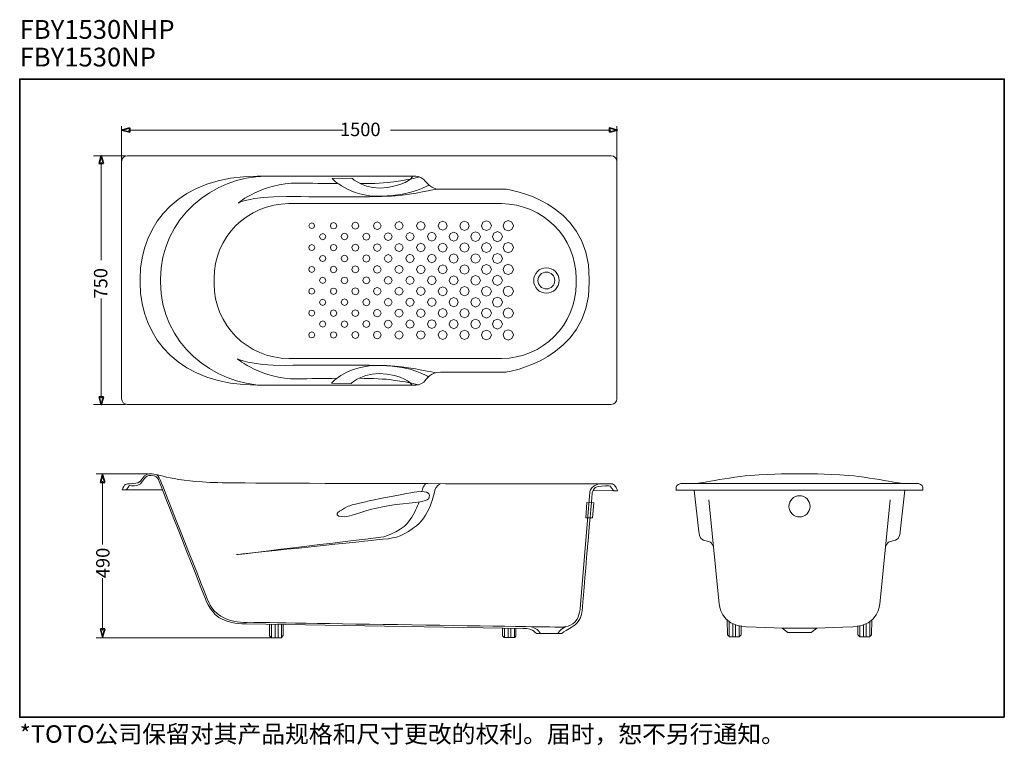
# Model space of a CAD drawing. Units: inches. Extents: x -274 to 2708, y -1812 to 384.
import ezdxf

# ---------------------------------------------------------------- set-up
doc = ezdxf.new("R2010")
doc.units = ezdxf.units.IN
doc.header["$MEASUREMENT"] = 0
doc.layers.add('图层 1', color=7, linetype='Continuous')

# ---------------------------------------------------------------- blocks, each defined once
blk = doc.blocks.new('block 2')
at = {"layer": '图层 1', "color": 7, "lineweight": 35}
blk.add_lwpolyline([(37.16, -36.18), (35.17, -36.71), (37.16, -37.24), (37.16, -36.18)], dxfattribs=at)
at = {"layer": '图层 1', "color": 7, "lineweight": 5}
blk.add_lwpolyline([(91.25, -36.7), (36.79, -36.7)], dxfattribs=at)
blk = doc.blocks.new('block 3')
at = {"layer": '图层 1', "color": 7, "lineweight": 5}
blk.add_lwpolyline([(159.06, -36.7), (103.22, -36.7)], dxfattribs=at)
at = {"layer": '图层 1', "color": 7, "lineweight": 35}
blk.add_lwpolyline([(158.69, -37.23), (160.68, -36.7), (158.69, -36.16), (158.69, -37.23)], dxfattribs=at)
blk = doc.blocks.new('block 4')
at = {"layer": '图层 1', "color": 7, "lineweight": 5}
blk.add_lwpolyline([(29.97, -79.36), (29.97, -104.63)], dxfattribs=at)
at = {"layer": '图层 1', "color": 7, "lineweight": 35}
blk.add_lwpolyline([(29.44, -104.27), (29.97, -106.25), (30.51, -104.27), (29.44, -104.27)], dxfattribs=at)
blk = doc.blocks.new('block 5')
at = {"layer": '图层 1', "color": 7, "lineweight": 35}
blk.add_lwpolyline([(30.5, -45.2), (29.96, -43.22), (29.43, -45.2), (30.5, -45.2)], dxfattribs=at)
at = {"layer": '图层 1', "color": 7, "lineweight": 5}
blk.add_lwpolyline([(29.97, -44.84), (29.97, -69.68)], dxfattribs=at)
blk = doc.blocks.new('block 6')
at = {"layer": '图层 1', "color": 7, "lineweight": 9}
for points in [[(112.03, -60.93), (111.71, -60.17), (110.95, -59.85), (110.18, -60.17), (109.86, -60.93), (110.18, -61.7), (110.95, -62.02), (111.71, -61.7), (112.03, -60.93), (112.03, -60.93)], [(117.62, -60.93), (117.29, -60.13), (116.48, -59.8), (115.68, -60.13), (115.34, -60.93), (115.68, -61.74), (116.48, -62.07), (117.29, -61.74), (117.62, -60.93), (117.62, -60.93)], [(123.21, -60.93), (122.86, -60.09), (122.01, -59.74), (121.17, -60.09), (120.82, -60.93), (121.17, -61.78), (122.01, -62.12), (122.86, -61.78), (123.21, -60.93), (123.21, -60.93)], [(128.79, -60.93), (128.43, -60.05), (127.55, -59.69), (126.66, -60.05), (126.3, -60.93), (126.66, -61.81), (127.55, -62.18), (128.43, -61.81), (128.79, -60.93), (128.79, -60.93)], [(134.38, -60.93), (134, -60.01), (133.08, -59.63), (132.16, -60.01), (131.78, -60.93), (132.16, -61.86), (133.08, -62.24), (134, -61.86), (134.38, -60.93), (134.38, -60.93)], [(84, -60.93), (83.79, -60.44), (83.29, -60.23), (82.79, -60.44), (82.59, -60.93), (82.79, -61.44), (83.29, -61.64), (83.79, -61.44), (84, -60.93), (84, -60.93)], [(89.64, -60.93), (89.4, -60.36), (88.82, -60.12), (88.24, -60.36), (88, -60.93), (88.24, -61.51), (88.82, -61.75), (89.4, -61.51), (89.64, -60.93), (89.64, -60.93)], [(95.22, -60.93), (94.97, -60.31), (94.36, -60.06), (93.73, -60.31), (93.48, -60.93), (93.73, -61.55), (94.36, -61.81), (94.97, -61.55), (95.22, -60.93), (95.22, -60.93)], [(100.85, -60.93), (100.57, -60.25), (99.88, -59.96), (99.19, -60.25), (98.9, -60.93), (99.19, -61.62), (99.88, -61.91), (100.57, -61.62), (100.85, -60.93), (100.85, -60.93)], [(106.44, -60.93), (106.14, -60.21), (105.41, -59.9), (104.69, -60.21), (104.38, -60.93), (104.69, -61.66), (105.41, -61.96), (106.14, -61.66), (106.44, -60.93), (106.44, -60.93)], [(86.85, -63.7), (86.62, -63.14), (86.06, -62.9), (85.49, -63.14), (85.26, -63.7), (85.49, -64.25), (86.06, -64.49), (86.62, -64.25), (86.85, -63.7), (86.85, -63.7)], [(92.43, -63.7), (92.18, -63.1), (91.58, -62.85), (90.99, -63.1), (90.74, -63.7), (90.99, -64.29), (91.58, -64.54), (92.18, -64.29), (92.43, -63.7), (92.43, -63.7)], [(98.02, -63.7), (97.76, -63.06), (97.12, -62.8), (96.48, -63.06), (96.21, -63.7), (96.48, -64.34), (97.12, -64.6), (97.76, -64.34), (98.02, -63.7), (98.02, -63.7)], [(103.65, -63.7), (103.35, -62.99), (102.65, -62.69), (101.94, -62.99), (101.64, -63.7), (101.94, -64.4), (102.65, -64.7), (103.35, -64.4), (103.65, -63.7), (103.65, -63.7)], [(109.24, -63.7), (108.93, -62.95), (108.18, -62.64), (107.44, -62.95), (107.12, -63.7), (107.44, -64.44), (108.18, -64.75), (108.93, -64.44), (109.24, -63.7), (109.24, -63.7)], [(114.83, -63.7), (114.5, -62.91), (113.71, -62.59), (112.93, -62.91), (112.6, -63.7), (112.93, -64.48), (113.71, -64.81), (114.5, -64.48), (114.83, -63.7), (114.83, -63.7)], [(120.41, -63.7), (120.07, -62.87), (119.25, -62.53), (118.42, -62.87), (118.08, -63.7), (118.42, -64.52), (119.25, -64.86), (120.07, -64.52), (120.41, -63.7), (120.41, -63.7)], [(126, -63.7), (125.64, -62.83), (124.78, -62.48), (123.92, -62.83), (123.56, -63.7), (123.92, -64.56), (124.78, -64.91), (125.64, -64.56), (126, -63.7), (126, -63.7)], [(131.59, -63.7), (131.22, -62.8), (130.32, -62.42), (129.41, -62.8), (129.04, -63.7), (129.41, -64.6), (130.32, -64.97), (131.22, -64.6), (131.59, -63.7), (131.59, -63.7)], [(84.06, -66.47), (83.83, -65.93), (83.29, -65.7), (82.75, -65.93), (82.53, -66.47), (82.75, -67.01), (83.29, -67.23), (83.83, -67.01), (84.06, -66.47), (84.06, -66.47)], [(89.64, -66.47), (89.4, -65.89), (88.82, -65.65), (88.24, -65.89), (88, -66.47), (88.24, -67.05), (88.82, -67.29), (89.4, -67.05), (89.64, -66.47), (89.64, -66.47)], [(95.22, -66.47), (94.97, -65.85), (94.36, -65.59), (93.73, -65.85), (93.48, -66.47), (93.73, -67.08), (94.36, -67.34), (94.97, -67.08), (95.22, -66.47), (95.22, -66.47)], [(100.85, -66.47), (100.57, -65.78), (99.88, -65.49), (99.19, -65.78), (98.9, -66.47), (99.19, -67.15), (99.88, -67.44), (100.57, -67.15), (100.85, -66.47), (100.85, -66.47)], [(106.44, -66.47), (106.14, -65.74), (105.41, -65.44), (104.69, -65.74), (104.38, -66.47), (104.69, -67.2), (105.41, -67.5), (106.14, -67.2), (106.44, -66.47), (106.44, -66.47)], [(112.03, -66.47), (111.71, -65.7), (110.95, -65.38), (110.18, -65.7), (109.86, -66.47), (110.18, -67.23), (110.95, -67.55), (111.71, -67.23), (112.03, -66.47), (112.03, -66.47)], [(117.62, -66.47), (117.29, -65.66), (116.48, -65.33), (115.68, -65.66), (115.34, -66.47), (115.68, -67.27), (116.48, -67.61), (117.29, -67.27), (117.62, -66.47), (117.62, -66.47)], [(123.21, -66.47), (122.86, -65.62), (122.01, -65.28), (121.17, -65.62), (120.82, -66.47), (121.17, -67.31), (122.01, -67.66), (122.86, -67.31), (123.21, -66.47), (123.21, -66.47)], [(128.79, -66.47), (128.43, -65.58), (127.55, -65.22), (126.66, -65.58), (126.3, -66.47), (126.66, -67.35), (127.55, -67.71), (128.43, -67.35), (128.79, -66.47), (128.79, -66.47)], [(134.38, -66.47), (134, -65.55), (133.08, -65.16), (132.16, -65.55), (131.78, -66.47), (132.16, -67.38), (133.08, -67.77), (134, -67.38), (134.38, -66.47), (134.38, -66.47)], [(134.38, -66.47), (134, -65.55), (133.08, -65.16), (132.16, -65.55), (131.78, -66.47), (132.16, -67.38), (133.08, -67.77), (134, -67.38), (134.38, -66.47), (134.38, -66.47)], [(86.85, -69.23), (86.62, -68.67), (86.06, -68.44), (85.49, -68.67), (85.26, -69.23), (85.49, -69.79), (86.06, -70.02), (86.62, -69.79), (86.85, -69.23), (86.85, -69.23)], [(92.43, -69.23), (92.18, -68.63), (91.58, -68.38), (90.99, -68.63), (90.74, -69.23), (90.99, -69.83), (91.58, -70.08), (92.18, -69.83), (92.43, -69.23), (92.43, -69.23)], [(98.02, -69.23), (97.76, -68.59), (97.12, -68.33), (96.48, -68.59), (96.21, -69.23), (96.48, -69.87), (97.12, -70.13), (97.76, -69.87), (98.02, -69.23), (98.02, -69.23)], [(103.65, -69.23), (103.35, -68.52), (102.65, -68.23), (101.94, -68.52), (101.64, -69.23), (101.94, -69.94), (102.65, -70.23), (103.35, -69.94), (103.65, -69.23), (103.65, -69.23)], [(109.24, -69.23), (108.93, -68.48), (108.18, -68.17), (107.44, -68.48), (107.12, -69.23), (107.44, -69.97), (108.18, -70.29), (108.93, -69.97), (109.24, -69.23), (109.24, -69.23)], [(114.83, -69.23), (114.5, -68.44), (113.71, -68.12), (112.93, -68.44), (112.6, -69.23), (112.93, -70.02), (113.71, -70.34), (114.5, -70.02), (114.83, -69.23), (114.83, -69.23)], [(120.41, -69.23), (120.07, -68.4), (119.25, -68.07), (118.42, -68.4), (118.08, -69.23), (118.42, -70.05), (119.25, -70.39), (120.07, -70.05), (120.41, -69.23), (120.41, -69.23)], [(126, -69.23), (125.64, -68.37), (124.78, -68.01), (123.92, -68.37), (123.56, -69.23), (123.92, -70.09), (124.78, -70.45), (125.64, -70.09), (126, -69.23), (126, -69.23)], [(131.59, -69.23), (131.22, -68.33), (130.32, -67.95), (129.41, -68.33), (129.04, -69.23), (129.41, -70.13), (130.32, -70.51), (131.22, -70.13), (131.59, -69.23), (131.59, -69.23)], [(84.06, -72), (83.83, -71.46), (83.29, -71.24), (82.75, -71.46), (82.53, -72), (82.75, -72.54), (83.29, -72.77), (83.83, -72.54), (84.06, -72), (84.06, -72)], [(89.64, -72), (89.4, -71.42), (88.82, -71.18), (88.24, -71.42), (88, -72), (88.24, -72.58), (88.82, -72.82), (89.4, -72.58), (89.64, -72), (89.64, -72)], [(95.22, -72), (94.97, -71.38), (94.36, -71.12), (93.73, -71.38), (93.48, -72), (93.73, -72.62), (94.36, -72.88), (94.97, -72.62), (95.22, -72), (95.22, -72)], [(100.85, -72), (100.57, -71.31), (99.88, -71.03), (99.19, -71.31), (98.9, -72), (99.19, -72.69), (99.88, -72.97), (100.57, -72.69), (100.85, -72), (100.85, -72)], [(106.44, -72), (106.14, -71.27), (105.41, -70.97), (104.69, -71.27), (104.38, -72), (104.69, -72.73), (105.41, -73.03), (106.14, -72.73), (106.44, -72), (106.44, -72)], [(112.03, -72), (111.71, -71.23), (110.95, -70.92), (110.18, -71.23), (109.86, -72), (110.18, -72.77), (110.95, -73.08), (111.71, -72.77), (112.03, -72), (112.03, -72)], [(117.62, -72), (117.29, -71.2), (116.48, -70.86), (115.68, -71.2), (115.34, -72), (115.68, -72.8), (116.48, -73.14), (117.29, -72.8), (117.62, -72), (117.62, -72)], [(123.21, -72), (122.86, -71.16), (122.01, -70.81), (121.17, -71.16), (120.82, -72), (121.17, -72.84), (122.01, -73.19), (122.86, -72.84), (123.21, -72), (123.21, -72)], [(128.79, -72), (128.43, -71.12), (127.55, -70.75), (126.66, -71.12), (126.3, -72), (126.66, -72.88), (127.55, -73.25), (128.43, -72.88), (128.79, -72), (128.79, -72)], [(134.38, -72), (134, -71.08), (133.08, -70.7), (132.16, -71.08), (131.78, -72), (132.16, -72.92), (133.08, -73.3), (134, -72.92), (134.38, -72), (134.38, -72)], [(86.85, -74.76), (86.62, -74.21), (86.06, -73.97), (85.49, -74.21), (85.26, -74.76), (85.49, -75.32), (86.06, -75.55), (86.62, -75.32), (86.85, -74.76), (86.85, -74.76)], [(92.43, -74.76), (92.18, -74.16), (91.58, -73.92), (90.99, -74.16), (90.74, -74.76), (90.99, -75.36), (91.58, -75.61), (92.18, -75.36), (92.43, -74.76), (92.43, -74.76)], [(98.02, -74.76), (97.76, -74.12), (97.12, -73.86), (96.48, -74.12), (96.21, -74.76), (96.48, -75.4), (97.12, -75.66), (97.76, -75.4), (98.02, -74.76), (98.02, -74.76)], [(103.65, -74.76), (103.35, -74.06), (102.65, -73.76), (101.94, -74.06), (101.64, -74.76), (101.94, -75.47), (102.65, -75.77), (103.35, -75.47), (103.65, -74.76), (103.65, -74.76)], [(109.24, -74.76), (108.93, -74.02), (108.18, -73.71), (107.44, -74.02), (107.12, -74.76), (107.44, -75.51), (108.18, -75.82), (108.93, -75.51), (109.24, -74.76), (109.24, -74.76)], [(114.83, -74.76), (114.5, -73.98), (113.71, -73.65), (112.93, -73.98), (112.6, -74.76), (112.93, -75.54), (113.71, -75.87), (114.5, -75.54), (114.83, -74.76), (114.83, -74.76)], [(120.41, -74.76), (120.07, -73.94), (119.25, -73.6), (118.42, -73.94), (118.08, -74.76), (118.42, -75.59), (119.25, -75.93), (120.07, -75.59), (120.41, -74.76), (120.41, -74.76)], [(126, -74.76), (125.64, -73.9), (124.78, -73.54), (123.92, -73.9), (123.56, -74.76), (123.92, -75.63), (124.78, -75.98), (125.64, -75.63), (126, -74.76), (126, -74.76)], [(131.59, -74.76), (131.22, -73.86), (130.32, -73.49), (129.41, -73.86), (129.04, -74.76), (129.41, -75.66), (130.32, -76.04), (131.22, -75.66), (131.59, -74.76), (131.59, -74.76)], [(84.06, -77.53), (83.83, -76.98), (83.29, -76.76), (82.75, -76.98), (82.53, -77.53), (82.75, -78.06), (83.29, -78.29), (83.83, -78.06), (84.06, -77.53), (84.06, -77.53)], [(89.64, -77.53), (89.4, -76.95), (88.82, -76.71), (88.24, -76.95), (88, -77.53), (88.24, -78.1), (88.82, -78.34), (89.4, -78.1), (89.64, -77.53), (89.64, -77.53)], [(95.22, -77.53), (94.97, -76.91), (94.36, -76.65), (93.73, -76.91), (93.48, -77.53), (93.73, -78.14), (94.36, -78.4), (94.97, -78.14), (95.22, -77.53), (95.22, -77.53)], [(100.85, -77.53), (100.57, -76.83), (99.88, -76.55), (99.19, -76.83), (98.9, -77.53), (99.19, -78.21), (99.88, -78.5), (100.57, -78.21), (100.85, -77.53), (100.85, -77.53)], [(106.44, -77.53), (106.14, -76.8), (105.41, -76.5), (104.69, -76.8), (104.38, -77.53), (104.69, -78.25), (105.41, -78.55), (106.14, -78.25), (106.44, -77.53), (106.44, -77.53)], [(112.03, -77.53), (111.71, -76.76), (110.95, -76.44), (110.18, -76.76), (109.86, -77.53), (110.18, -78.29), (110.95, -78.61), (111.71, -78.29), (112.03, -77.53), (112.03, -77.53)], [(117.62, -77.53), (117.29, -76.72), (116.48, -76.38), (115.68, -76.72), (115.34, -77.53), (115.68, -78.33), (116.48, -78.66), (117.29, -78.33), (117.62, -77.53), (117.62, -77.53)], [(123.21, -77.53), (122.86, -76.68), (122.01, -76.33), (121.17, -76.68), (120.82, -77.53), (121.17, -78.37), (122.01, -78.72), (122.86, -78.37), (123.21, -77.53), (123.21, -77.53)], [(128.79, -77.53), (128.43, -76.64), (127.55, -76.28), (126.66, -76.64), (126.3, -77.53), (126.66, -78.41), (127.55, -78.77), (128.43, -78.41), (128.79, -77.53), (128.79, -77.53)], [(134.38, -77.53), (134, -76.6), (133.08, -76.22), (132.16, -76.6), (131.78, -77.53), (132.16, -78.45), (133.08, -78.82), (134, -78.45), (134.38, -77.53), (134.38, -77.53)], [(86.85, -80.29), (86.62, -79.74), (86.06, -79.51), (85.49, -79.74), (85.26, -80.29), (85.49, -80.86), (86.06, -81.09), (86.62, -80.86), (86.85, -80.29), (86.85, -80.29)], [(92.43, -80.29), (92.18, -79.7), (91.58, -79.45), (90.99, -79.7), (90.74, -80.29), (90.99, -80.89), (91.58, -81.14), (92.18, -80.89), (92.43, -80.29), (92.43, -80.29)], [(98.02, -80.29), (97.76, -79.66), (97.12, -79.39), (96.48, -79.66), (96.21, -80.29), (96.48, -80.93), (97.12, -81.2), (97.76, -80.93), (98.02, -80.29), (98.02, -80.29)], [(103.65, -80.29), (103.35, -79.59), (102.65, -79.29), (101.94, -79.59), (101.64, -80.29), (101.94, -81), (102.65, -81.3), (103.35, -81), (103.65, -80.29), (103.65, -80.29)], [(109.24, -80.29), (108.93, -79.55), (108.18, -79.24), (107.44, -79.55), (107.12, -80.29), (107.44, -81.04), (108.18, -81.35), (108.93, -81.04), (109.24, -80.29), (109.24, -80.29)], [(114.83, -80.29), (114.5, -79.51), (113.71, -79.18), (112.93, -79.51), (112.6, -80.29), (112.93, -81.08), (113.71, -81.4), (114.5, -81.08), (114.83, -80.29), (114.83, -80.29)], [(120.41, -80.29), (120.07, -79.47), (119.25, -79.13), (118.42, -79.47), (118.08, -80.29), (118.42, -81.12), (119.25, -81.46), (120.07, -81.12), (120.41, -80.29), (120.41, -80.29)], [(126, -80.29), (125.64, -79.43), (124.78, -79.08), (123.92, -79.43), (123.56, -80.29), (123.92, -81.16), (124.78, -81.52), (125.64, -81.16), (126, -80.29), (126, -80.29)], [(131.59, -80.29), (131.22, -79.39), (130.32, -79.02), (129.41, -79.39), (129.04, -80.29), (129.41, -81.2), (130.32, -81.57), (131.22, -81.2), (131.59, -80.29), (131.59, -80.29)], [(84.06, -83.06), (83.83, -82.52), (83.29, -82.29), (82.75, -82.52), (82.53, -83.06), (82.75, -83.6), (83.29, -83.82), (83.83, -83.6), (84.06, -83.06), (84.06, -83.06)], [(89.64, -83.06), (89.4, -82.48), (88.82, -82.24), (88.24, -82.48), (88, -83.06), (88.24, -83.63), (88.82, -83.88), (89.4, -83.63), (89.64, -83.06), (89.64, -83.06)], [(95.22, -83.06), (94.97, -82.44), (94.36, -82.19), (93.73, -82.44), (93.48, -83.06), (93.73, -83.68), (94.36, -83.93), (94.97, -83.68), (95.22, -83.06), (95.22, -83.06)], [(100.85, -83.06), (100.57, -82.37), (99.88, -82.08), (99.19, -82.37), (98.9, -83.06), (99.19, -83.75), (99.88, -84.03), (100.57, -83.75), (100.85, -83.06), (100.85, -83.06)], [(106.44, -83.06), (106.14, -82.33), (105.41, -82.03), (104.69, -82.33), (104.38, -83.06), (104.69, -83.78), (105.41, -84.08), (106.14, -83.78), (106.44, -83.06), (106.44, -83.06)], [(112.03, -83.06), (111.71, -82.29), (110.95, -81.98), (110.18, -82.29), (109.86, -83.06), (110.18, -83.82), (110.95, -84.14), (111.71, -83.82), (112.03, -83.06), (112.03, -83.06)], [(117.62, -83.06), (117.29, -82.25), (116.48, -81.92), (115.68, -82.25), (115.34, -83.06), (115.68, -83.86), (116.48, -84.2), (117.29, -83.86), (117.62, -83.06), (117.62, -83.06)], [(123.21, -83.06), (122.86, -82.22), (122.01, -81.86), (121.17, -82.22), (120.82, -83.06), (121.17, -83.9), (122.01, -84.25), (122.86, -83.9), (123.21, -83.06), (123.21, -83.06)], [(128.79, -83.06), (128.43, -82.18), (127.55, -81.81), (126.66, -82.18), (126.3, -83.06), (126.66, -83.94), (127.55, -84.3), (128.43, -83.94), (128.79, -83.06), (128.79, -83.06)], [(134.38, -83.06), (134, -82.13), (133.08, -81.76), (132.16, -82.13), (131.78, -83.06), (132.16, -83.98), (133.08, -84.36), (134, -83.98), (134.38, -83.06), (134.38, -83.06)], [(134.38, -83.06), (134, -82.13), (133.08, -81.76), (132.16, -82.13), (131.78, -83.06), (132.16, -83.98), (133.08, -84.36), (134, -83.98), (134.38, -83.06), (134.38, -83.06)], [(109.24, -85.83), (108.93, -85.08), (108.18, -84.78), (107.44, -85.08), (107.12, -85.83), (107.44, -86.58), (108.18, -86.88), (108.93, -86.58), (109.24, -85.83), (109.24, -85.83)], [(114.83, -85.83), (114.5, -85.04), (113.71, -84.72), (112.93, -85.04), (112.6, -85.83), (112.93, -86.61), (113.71, -86.94), (114.5, -86.61), (114.83, -85.83), (114.83, -85.83)], [(120.41, -85.83), (120.07, -85.01), (119.25, -84.66), (118.42, -85.01), (118.08, -85.83), (118.42, -86.65), (119.25, -87), (120.07, -86.65), (120.41, -85.83), (120.41, -85.83)], [(126, -85.83), (125.64, -84.96), (124.78, -84.61), (123.92, -84.96), (123.56, -85.83), (123.92, -86.69), (124.78, -87.05), (125.64, -86.69), (126, -85.83), (126, -85.83)], [(131.59, -85.83), (131.22, -84.93), (130.32, -84.55), (129.41, -84.93), (129.04, -85.83), (129.41, -86.73), (130.32, -87.1), (131.22, -86.73), (131.59, -85.83), (131.59, -85.83)], [(86.85, -85.83), (86.62, -85.27), (86.06, -85.04), (85.49, -85.27), (85.26, -85.83), (85.49, -86.39), (86.06, -86.62), (86.62, -86.39), (86.85, -85.83), (86.85, -85.83)], [(92.43, -85.83), (92.18, -85.23), (91.58, -84.98), (90.99, -85.23), (90.74, -85.83), (90.99, -86.43), (91.58, -86.67), (92.18, -86.43), (92.43, -85.83), (92.43, -85.83)], [(98.02, -85.83), (97.76, -85.19), (97.12, -84.93), (96.48, -85.19), (96.21, -85.83), (96.48, -86.46), (97.12, -86.73), (97.76, -86.46), (98.02, -85.83), (98.02, -85.83)], [(103.65, -85.83), (103.35, -85.12), (102.65, -84.83), (101.94, -85.12), (101.64, -85.83), (101.94, -86.54), (102.65, -86.83), (103.35, -86.54), (103.65, -85.83), (103.65, -85.83)], [(134.38, -88.59), (134, -87.67), (133.08, -87.29), (132.16, -87.67), (131.78, -88.59), (132.16, -89.51), (133.08, -89.89), (134, -89.51), (134.38, -88.59), (134.38, -88.59)], [(84.06, -88.59), (83.83, -88.05), (83.29, -87.82), (82.75, -88.05), (82.53, -88.59), (82.75, -89.13), (83.29, -89.35), (83.83, -89.13), (84.06, -88.59), (84.06, -88.59)], [(89.64, -88.59), (89.4, -88.01), (88.82, -87.77), (88.24, -88.01), (88, -88.59), (88.24, -89.17), (88.82, -89.41), (89.4, -89.17), (89.64, -88.59), (89.64, -88.59)], [(95.22, -88.59), (94.97, -87.97), (94.36, -87.72), (93.73, -87.97), (93.48, -88.59), (93.73, -89.21), (94.36, -89.47), (94.97, -89.21), (95.22, -88.59), (95.22, -88.59)], [(100.85, -88.59), (100.57, -87.9), (99.88, -87.62), (99.19, -87.9), (98.9, -88.59), (99.19, -89.28), (99.88, -89.56), (100.57, -89.28), (100.85, -88.59), (100.85, -88.59)], [(106.44, -88.59), (106.14, -87.87), (105.41, -87.56), (104.69, -87.87), (104.38, -88.59), (104.69, -89.32), (105.41, -89.62), (106.14, -89.32), (106.44, -88.59), (106.44, -88.59)], [(112.03, -88.59), (111.71, -87.82), (110.95, -87.51), (110.18, -87.82), (109.86, -88.59), (110.18, -89.35), (110.95, -89.67), (111.71, -89.35), (112.03, -88.59), (112.03, -88.59)], [(117.62, -88.59), (117.29, -87.79), (116.48, -87.45), (115.68, -87.79), (115.34, -88.59), (115.68, -89.39), (116.48, -89.73), (117.29, -89.39), (117.62, -88.59), (117.62, -88.59)], [(123.21, -88.59), (122.86, -87.75), (122.01, -87.4), (121.17, -87.75), (120.82, -88.59), (121.17, -89.44), (122.01, -89.78), (122.86, -89.44), (123.21, -88.59), (123.21, -88.59)], [(128.79, -88.59), (128.43, -87.71), (127.55, -87.34), (126.66, -87.71), (126.3, -88.59), (126.66, -89.47), (127.55, -89.83), (128.43, -89.47), (128.79, -88.59), (128.79, -88.59)]]:
    blk.add_lwpolyline(points, dxfattribs=at)

msp = doc.modelspace()

# ---------------------------------------------------------------- linework, layer by layer
at = {"layer": '图层 1', "color": 7, "lineweight": 35}
for points in [[(2708.2, -1727), (-273.6, -1727), (-273.6, 204.3), (2708.2, 204.3), (2708.2, -1727)], [(-16.2, -1016.7), (-22.6, -992.9), (-29, -1016.7), (-16.2, -1016.7)], [(-29, -1459.9), (-22.6, -1483.8), (-16.2, -1459.9), (-29, -1459.9)]]:
    msp.add_lwpolyline(points, dxfattribs=at)
at = {"layer": '图层 1', "color": 7, "lineweight": 5}
for points in [[(35.1, -44.6), (35.1, 62.3)], [(1535.1, -44.6), (1535.1, 62.3)], [(-50.3, -27.5), (47.3, -27.5)], [(-50.3, -780.2), (47.3, -780.2)], [(-41.9, -990.2), (113.1, -990.2)], [(-22.5, -1012.4), (-22.5, -1204)], [(-22.7, -1464.4), (-22.7, -1306.3)], [(-41.9, -1486.6), (508.8, -1486.6)]]:
    msp.add_lwpolyline(points, dxfattribs=at)
at = {"layer": '图层 1', "color": 7, "lineweight": 9}
for points in [[(49.1, -1039), (159.1, -1039)], [(1462.1, -1041.2), (1525.4, -1041.4)], [(1444.4, -1077.5), (1465.3, -1077.8), (1461.5, -1124), (1440.4, -1123.6), (1444.4, -1077.5)], [(482.9, -1445.6), (482.9, -1480.8), (488.6, -1486.6), (518, -1486.6), (524.7, -1479.9), (524.7, -1446.3)], [(489.1, -1446.3), (489.1, -1485.5)], [(500.3, -1446.1), (500.3, -1486.6)], [(508.8, -1446.1), (508.8, -1486.6)], [(519.4, -1446.3), (519.4, -1485.5)], [(1188.3, -1457.2), (1188.3, -1480.2), (1193.9, -1486.1), (1226, -1486.1), (1229.4, -1481.6), (1229.4, -1458)], [(1194.2, -1458.2), (1194.2, -1486.1)], [(1205.2, -1457.7), (1205.2, -1486.4)], [(1213.4, -1457.7), (1213.4, -1486.4)], [(1225.2, -1458.2), (1225.2, -1486.1)], [(1869, -1433), (1870, -1477.9), (1875.9, -1483.9), (1905.4, -1483.9), (1911.4, -1477.9), (1911.4, -1452)], [(1875.4, -1438.5), (1875.4, -1483.9)], [(1886.4, -1444.5), (1886.4, -1484)], [(1894.3, -1447.5), (1894.3, -1484)], [(1905, -1451.5), (1905, -1483.9)], [(2035.5, -1457.5), (2052.9, -1470.9), (2123, -1470.9), (2140.5, -1457.5)], [(2307, -1433), (2306, -1477.9), (2300, -1483.9), (2270.6, -1483.9), (2264.6, -1477.9), (2264.6, -1452)], [(2271, -1451.5), (2271, -1483.9)], [(2281.6, -1447.5), (2281.6, -1484)], [(2289.5, -1444.5), (2289.5, -1484)], [(2300.5, -1438.5), (2300.5, -1483.9)]]:
    msp.add_lwpolyline(points, dxfattribs=at)
for points, knots in [([(1534.7, -763.2), (1534.7, -772.5), (1527, -780.1), (1517.7, -780.1), (1517.7, -780.1), (52.1, -780.1), (52.1, -780.1), (42.7, -780.1), (35.1, -772.5), (35.1, -763.2), (35.1, -763.2), (35.1, -44.6), (35.1, -44.6), (35.1, -35.3), (42.7, -27.7), (52.1, -27.7), (52.1, -27.7), (1517.7, -27.7), (1517.7, -27.7), (1527, -27.7), (1534.7, -35.3), (1534.7, -44.6), (1534.7, -44.6), (1534.7, -763.2), (1534.7, -763.2)], [0, 0, 0, 0, 1, 1, 1, 2, 2, 2, 3, 3, 3, 4, 4, 4, 5, 5, 5, 6, 6, 6, 7, 7, 7, 8, 8, 8, 8]), ([(91.2, -399.8), (91.2, -227.8), (216.3, -89.5), (446, -89.5), (675.7, -89.5), (923.5, -89.5), (923.5, -89.5), (923.5, -89.5), (940.3, -89.5), (949.9, -99.1), (959.6, -108.8), (970.4, -129.2), (1000.5, -129.2), (1030.5, -129.2), (1200.1, -129.2), (1200.1, -129.2), (1200.1, -129.2), (1451.5, -159), (1451.5, -401), (1451.5, -401), (1451.5, -410.6), (1451.5, -410.6), (1451.5, -646.7), (1200.1, -682.4), (1200.1, -682.4), (1200.1, -682.4), (1030.5, -682.4), (1000.5, -682.4), (970.4, -682.4), (959.6, -702.8), (949.9, -712.5), (940.3, -722), (923.5, -722), (923.5, -722), (923.5, -722), (675.7, -722), (446, -722), (216.3, -722), (91.2, -583.7), (91.2, -411.8), (91.2, -411.8), (91.2, -399.8), (91.2, -399.8)], [0, 0, 0, 0, 1, 1, 1, 2, 2, 2, 3, 3, 3, 4, 4, 4, 5, 5, 5, 6, 6, 6, 7, 7, 7, 8, 8, 8, 9, 9, 9, 10, 10, 10, 11, 11, 11, 12, 12, 12, 13, 13, 13, 14, 14, 14, 14]), ([(471.3, -722), (313.7, -722), (152.6, -594.6), (152.6, -410.6), (152.6, -410.6), (152.6, -401), (152.6, -401), (152.6, -217), (313.7, -89.5), (471.3, -89.5)], [0, 0, 0, 0, 1, 1, 1, 2, 2, 2, 3, 3, 3, 3]), ([(691.3, -112.1), (650.5, -111.7), (608, -110.9), (568.3, -110.5), (462.4, -109.3), (388.2, -170.6), (388.2, -170.6), (388.2, -170.6), (422.3, -151.3), (534.2, -151.3), (646.2, -151.3), (810.5, -153.8), (864, -148.9), (917.6, -144.2), (989.3, -128.7), (989.3, -128.7)], [0, 0, 0, 0, 1, 1, 1, 2, 2, 2, 3, 3, 3, 4, 4, 4, 5, 5, 5, 5]), ([(917, -89.6), (917, -89.6), (907.5, -112.8), (840.7, -123.8), (774, -134.8), (732, -95.1), (732, -95.1), (732, -95.1), (672.8, -96.4), (672.8, -96.4), (672.8, -96.4), (721.6, -152.5), (821.5, -150.1), (921.3, -147.7), (966, -115.9), (966, -115.9)], [0, 0, 0, 0, 1, 1, 1, 2, 2, 2, 3, 3, 3, 4, 4, 4, 5, 5, 5, 5]), ([(934.3, -91.9), (934.3, -91.9), (918.8, -98.4), (859.2, -106.9), (834.6, -110.3), (799, -111.8), (758.2, -112.1)], [0, 0, 0, 0, 1, 1, 1, 2, 2, 2, 2]), ([(1411.7, -415.1), (1411.7, -539.4), (1309.9, -641.2), (1185.6, -641.2), (1185.6, -641.2), (541.1, -641.2), (541.1, -641.2), (416.7, -641.2), (315, -539.4), (315, -415.1), (315, -415.1), (315, -398.7), (315, -398.7), (315, -274.3), (416.7, -172.6), (541.1, -172.6), (541.1, -172.6), (1185.6, -172.6), (1185.6, -172.6), (1309.9, -172.6), (1411.7, -274.3), (1411.7, -398.7), (1411.7, -398.7), (1411.7, -415.1), (1411.7, -415.1)], [0, 0, 0, 0, 1, 1, 1, 2, 2, 2, 3, 3, 3, 4, 4, 4, 5, 5, 5, 6, 6, 6, 7, 7, 7, 8, 8, 8, 8]), ([(1283, -405.2), (1283, -426.5), (1300.2, -443.6), (1321.4, -443.6), (1342.6, -443.6), (1359.8, -426.5), (1359.8, -405.2), (1359.8, -384), (1342.6, -366.8), (1321.4, -366.8), (1300.2, -366.8), (1283, -384), (1283, -405.2), (1283, -405.2), (1283, -405.2), (1283, -405.2)], [0, 0, 0, 0, 1, 1, 1, 2, 2, 2, 3, 3, 3, 4, 4, 4, 5, 5, 5, 5]), ([(1295.8, -405.2), (1295.8, -419.3), (1307.3, -430.8), (1321.4, -430.8), (1335.5, -430.8), (1346.9, -419.3), (1346.9, -405.2), (1346.9, -391.1), (1335.5, -379.7), (1321.4, -379.7), (1307.3, -379.7), (1295.8, -391.1), (1295.8, -405.2), (1295.8, -405.2), (1295.8, -405.2), (1295.8, -405.2)], [0, 0, 0, 0, 1, 1, 1, 2, 2, 2, 3, 3, 3, 4, 4, 4, 5, 5, 5, 5]), ([(687.2, -701.3), (647.1, -701.7), (605.3, -702.5), (566.2, -702.9), (460.3, -704.1), (386.1, -642.7), (386.1, -642.7), (386.1, -642.7), (420.2, -662), (532.1, -662), (644.1, -662), (808.4, -659.6), (862, -664.4), (915.5, -669.2), (985.6, -684.4), (985.6, -684.4)], [0, 0, 0, 0, 1, 1, 1, 2, 2, 2, 3, 3, 3, 4, 4, 4, 5, 5, 5, 5]), ([(913.7, -721.4), (913.7, -721.4), (905.4, -699.4), (838.7, -688.5), (771.9, -677.5), (729.9, -717.1), (729.9, -717.1), (729.9, -717.1), (670.7, -715.9), (670.7, -715.9), (670.7, -715.9), (719.5, -659.7), (819.4, -662.2), (919.2, -664.6), (963.9, -696.4), (963.9, -696.4)], [0, 0, 0, 0, 1, 1, 1, 2, 2, 2, 3, 3, 3, 4, 4, 4, 5, 5, 5, 5]), ([(933.9, -720.9), (933.9, -720.9), (916.7, -714.9), (857.1, -706.5), (832.1, -703), (795.7, -701.6), (754, -701.2)], [0, 0, 0, 0, 1, 1, 1, 2, 2, 2, 2]), ([(36.3, -1039.3), (36.3, -1039.3), (40.6, -1028.3), (44.1, -1024.8), (47.5, -1021.4), (53.9, -1020), (72.4, -1020), (90.8, -1020), (98, -1004.6), (98, -1004.6), (106, -990.7), (115.9, -989.9), (124.2, -989.9), (141, -989.9), (194, -1014), (326.3, -1017.1), (438.6, -1019.8), (1512.1, -1021.1), (1521.4, -1021.1), (1530.7, -1021.1), (1537.3, -1041.4), (1537.3, -1041.4), (1537.3, -1041.4), (1525.4, -1041.4), (1525.4, -1041.4), (1525.4, -1041.4), (1517.4, -1030.8), (1514.7, -1028.1), (1512.1, -1025.4), (1492.8, -1027.1), (1478.2, -1028.4), (1463.5, -1029.8), (1460.2, -1047.4), (1460.2, -1047.4), (1460.2, -1047.4), (1432.3, -1368.4), (1429.6, -1403.6), (1427, -1438.8), (1405.4, -1450.8), (1391.1, -1458.5), (1376.8, -1466.1), (1367.8, -1473.8), (1367.8, -1473.8), (1367.8, -1473.8), (1291.4, -1473.8), (1291.4, -1473.8), (1291.4, -1473.8), (1285.7, -1468.5), (1279.1, -1463.1), (1272.4, -1457.8), (1250.5, -1458.1), (1250.5, -1458.1), (1250.5, -1458.1), (412.7, -1444.5), (412.7, -1444.5), (412.7, -1444.5), (376.6, -1446.5), (341.5, -1431.7), (306.5, -1416.9), (290.4, -1372.4), (290.4, -1372.4), (290.4, -1372.4), (149.8, -1014.4), (146.4, -1008), (143.1, -1001.6), (140.3, -995), (123.7, -995), (107.1, -995), (99.4, -1012.1), (92.3, -1020.5), (85.1, -1029), (62.8, -1025.9), (60, -1025.9), (57.2, -1025.9), (49.1, -1039), (49.1, -1039), (49.1, -1039), (36.3, -1039.3), (36.3, -1039.3)], [0, 0, 0, 0, 1, 1, 1, 2, 2, 2, 3, 3, 3, 4, 4, 4, 5, 5, 5, 6, 6, 6, 7, 7, 7, 8, 8, 8, 9, 9, 9, 10, 10, 10, 11, 11, 11, 12, 12, 12, 13, 13, 13, 14, 14, 14, 15, 15, 15, 16, 16, 16, 17, 17, 17, 18, 18, 18, 19, 19, 19, 20, 20, 20, 21, 21, 21, 22, 22, 22, 23, 23, 23, 24, 24, 24, 25, 25, 25, 26, 26, 26, 26]), ([(141.7, -992.9), (141.7, -992.9), (148.1, -998.3), (152.9, -1010.3), (157.7, -1022.4), (297.2, -1375.6), (297.2, -1375.6), (297.2, -1375.6), (311, -1412.6), (348.3, -1428.2), (385.6, -1443.8), (406.6, -1439), (435.8, -1439.9), (464.9, -1440.8), (1369.5, -1454.4), (1369.5, -1454.4), (1369.5, -1454.4), (1401.5, -1453.3), (1414, -1430.9), (1423.9, -1413.2), (1425.1, -1384.9), (1425.1, -1384.9), (1425.1, -1384.9), (1453.1, -1047), (1453.1, -1047), (1453.1, -1047), (1454.3, -1033.1), (1466.3, -1026.6), (1476.2, -1021.2), (1481.1, -1020.9), (1481.1, -1020.9)], [0, 0, 0, 0, 1, 1, 1, 2, 2, 2, 3, 3, 3, 4, 4, 4, 5, 5, 5, 6, 6, 6, 7, 7, 7, 8, 8, 8, 9, 9, 9, 10, 10, 10, 10]), ([(1776.7, -1019.8), (1776.7, -1019.8), (1898.4, -996.5), (1966.2, -993.2), (2034, -989.9), (2083.2, -989.9), (2083.2, -989.9), (2083.2, -989.9), (2092.8, -989.9), (2092.8, -989.9), (2092.8, -989.9), (2142, -989.9), (2209.8, -993.2), (2277.6, -996.5), (2399.2, -1019.8), (2399.2, -1019.8)], [0, 0, 0, 0, 1, 1, 1, 2, 2, 2, 3, 3, 3, 4, 4, 4, 5, 5, 5, 5]), ([(1000.3, -1020.2), (1000.3, -1020.2), (985.8, -1028.5), (983.8, -1039.1), (982, -1049.6), (968.5, -1121.1), (919.2, -1154.3), (873, -1185.4), (865.3, -1184.4), (805.6, -1190.4), (746, -1196.5), (383, -1234.9), (383, -1234.9), (383, -1234.9), (804.3, -1184.4), (820.2, -1182.5), (840.4, -1180), (890.6, -1158.8), (909.3, -1128.7), (921.2, -1109.6), (930.6, -1090.7), (936.4, -1075.6)], [0, 0, 0, 0, 1, 1, 1, 2, 2, 2, 3, 3, 3, 4, 4, 4, 5, 5, 5, 6, 6, 6, 7, 7, 7, 7]), ([(693.2, -1105.2), (693.2, -1105.2), (679.6, -1114.2), (693.2, -1118), (706.8, -1121.7), (711.9, -1121), (726.4, -1117.2), (740.8, -1113.4), (791.8, -1094.7), (846.2, -1086.4), (900.6, -1078.1), (959.3, -1077.4), (965.2, -1064.6), (971.2, -1051.9), (966.9, -1040.6), (929.5, -1045.1), (892.1, -1049.6), (738.3, -1080.4), (721.2, -1088.7), (704.3, -1096.9), (693.2, -1105.2), (693.2, -1105.2)], [0, 0, 0, 0, 1, 1, 1, 2, 2, 2, 3, 3, 3, 4, 4, 4, 5, 5, 5, 6, 6, 6, 7, 7, 7, 7]), ([(944, -1044.1), (944, -1044.1), (944.8, -1038.9), (948.5, -1031), (951.7, -1024.1), (955.8, -1020.1), (955.8, -1020.1)], [0, 0, 0, 0, 1, 1, 1, 2, 2, 2, 2]), ([(2098.1, -1039.7), (2098.1, -1039.7), (2461, -1039.7), (2461, -1039.7), (2461, -1039.7), (2461, -1039.7), (2461, -1031.1), (2461, -1022.4), (2447.9, -1019.8), (2447.9, -1019.8), (2447.9, -1019.8), (2094.6, -1019.8), (2094.6, -1019.8), (2094.6, -1019.8), (2081.3, -1019.8), (2081.3, -1019.8), (2081.3, -1019.8), (1728.1, -1019.8), (1728.1, -1019.8), (1728.1, -1019.8), (1714.9, -1022.4), (1714.9, -1031.1), (1714.9, -1039.7), (1714.9, -1039.7), (1714.9, -1039.7), (1714.9, -1039.7), (2077.9, -1039.7), (2077.9, -1039.7), (2077.9, -1039.7), (2098.1, -1039.7), (2098.1, -1039.7)], [0, 0, 0, 0, 1, 1, 1, 2, 2, 2, 3, 3, 3, 4, 4, 4, 5, 5, 5, 6, 6, 6, 7, 7, 7, 8, 8, 8, 9, 9, 9, 10, 10, 10, 10]), ([(1769.3, -1039.8), (1769.3, -1039.8), (1783.4, -1166), (1783.4, -1166), (1783.4, -1166), (1783.8, -1188.1), (1797, -1191.4), (1810.1, -1194.7), (1815.8, -1195.1), (1818.6, -1197.4), (1821.4, -1199.8), (1827, -1209.2), (1827, -1209.2)], [0, 0, 0, 0, 1, 1, 1, 2, 2, 2, 3, 3, 3, 4, 4, 4, 4]), ([(2406.7, -1039.8), (2406.7, -1039.8), (2392.6, -1166), (2392.6, -1166), (2392.6, -1166), (2392.1, -1188.1), (2379, -1191.4), (2365.8, -1194.7), (2360.2, -1195.1), (2357.4, -1197.4), (2354.6, -1199.8), (2348.9, -1209.2), (2348.9, -1209.2)], [0, 0, 0, 0, 1, 1, 1, 2, 2, 2, 3, 3, 3, 4, 4, 4, 4]), ([(1813.2, -1069.5), (1813.2, -1069.5), (1845, -1384.7), (1845, -1384.7), (1845, -1384.7), (1847, -1449.5), (1926.8, -1453.5), (2006.6, -1457.5), (2081.3, -1457.5), (2081.3, -1457.5), (2081.3, -1457.5), (2094.6, -1457.5), (2094.6, -1457.5), (2094.6, -1457.5), (2169.4, -1457.5), (2249.1, -1453.5), (2328.9, -1449.5), (2330.9, -1384.7), (2330.9, -1384.7), (2330.9, -1384.7), (2362.8, -1069.5), (2362.8, -1069.5)], [0, 0, 0, 0, 1, 1, 1, 2, 2, 2, 3, 3, 3, 4, 4, 4, 5, 5, 5, 6, 6, 6, 7, 7, 7, 7]), ([(2120.1, -1088.8), (2120.1, -1106.6), (2105.7, -1120.9), (2088, -1120.9), (2070.3, -1120.9), (2055.9, -1106.6), (2055.9, -1088.8), (2055.9, -1071.1), (2070.3, -1056.8), (2088, -1056.8), (2105.7, -1056.8), (2120.1, -1071.1), (2120.1, -1088.8)], [0, 0, 0, 0, 1, 1, 1, 2, 2, 2, 3, 3, 3, 4, 4, 4, 4]), ([(1275.6, -1453.3), (1275.6, -1453.3), (1286.6, -1456), (1293.1, -1461.9), (1299, -1467.3), (1303.5, -1473.8), (1303.5, -1473.8)], [0, 0, 0, 0, 1, 1, 1, 2, 2, 2, 2]), ([(1356.2, -1473.5), (1356.2, -1473.5), (1359, -1468.3), (1365.7, -1462.5), (1371.9, -1457.2), (1379.9, -1453), (1379.9, -1453)], [0, 0, 0, 0, 1, 1, 1, 2, 2, 2, 2])]:
    msp.add_open_spline(points, degree=3, knots=knots, dxfattribs=at)

# ---------------------------------------------------------------- block references
at = {"layer": '图层 1', "xscale": 11.95330739299611, "yscale": 11.95330739299611, "zscale": 11.95330739299611}
for name in ['block 2', 'block 3', 'block 5', 'block 6', 'block 4']:
    msp.add_blockref(name, (-384.7, 488.9), dxfattribs=at)

# ---------------------------------------------------------------- texts
at = {"layer": '图层 1', "color": 7, "attachment_point": 7}
for s, insert, char_height in [('\\fArial|b1|i0|c0|p34;\\W1;FBY1530NHP', (-273.6, 326.2), 56.898), ('\\fArial|b1|i0|c0|p34;\\W1;FBY1530NP  \\H6.8; ', (-273.6, 242.5), 56.898), ('\\fArial|b0|i0|c0|p34;\\W1;1500', (696.2, 31.7), 40.641), ('\\fSimHei|b0|i0|c0|p34;\\W1;*TOTO公司保留对其产品规格和尺寸更改的权利。届时，恕不另行通知。', (-273.6, -1804.3), 52.834)]:
    msp.add_mtext(s, dxfattribs=dict(at, insert=insert, char_height=char_height))
at = {"layer": '图层 1', "color": 7, "char_height": 40.641, "attachment_point": 7, "rotation": 90}
for s, insert in [('\\fArial|b0|i0|c0|p34;\\W1;750', (-8.1, -459.8)), ('\\fArial|b0|i0|c0|p34;\\W1;490', (-1.5, -1306.3))]:
    msp.add_mtext(s, dxfattribs=dict(at, insert=insert))

doc.saveas('drawing.dxf')
